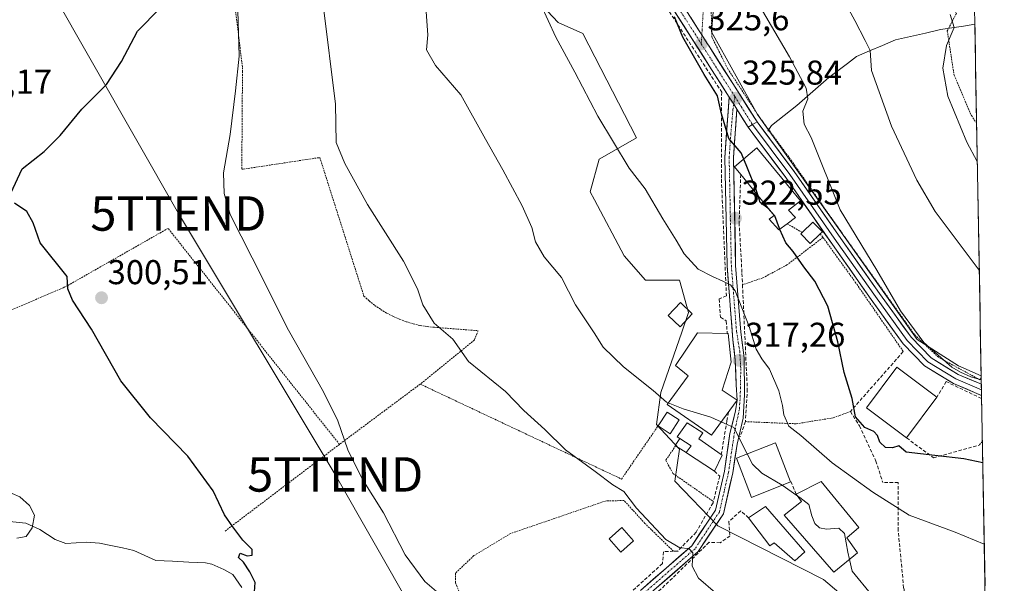
# Model space of a CAD drawing. Units: metres. Extents: x 620238 to 623667, y 4778075 to 4780450.
# Drawn here: x 623359 to 623645, y 4779651 to 4779815 of the extents above; entities that cross this region are included whole.
import ezdxf
from ezdxf.enums import TextEntityAlignment as Align

# ---------------------------------------------------------------- set-up
doc = ezdxf.new("R2010")
doc.units = ezdxf.units.M
doc.header["$MEASUREMENT"] = 0
for name, pattern in [('TRAZO_Y_PUNTO', [1, 0.5, -0.25, 0, -0.25]), ('TRAZOS', [0.75, 0.5, -0.25]), ('TRAZOSX2', [1.5, 1, -0.5])]:
    doc.linetypes.add(name, pattern=pattern)
doc.layers.get('0').update_dxf_attribs({"lineweight": 5})
for name, color, linetype, lineweight in [('Alambrada', 19, 'TRAZOS', 0), ('Carretera de calzada única', 19, 'Continuous', 13), ('Carretera de calzada única Cxs', 19, 'Continuous', 13), ('Carretera de calzada única eje', 19, 'TRAZO_Y_PUNTO', 0), ('Carátula', 7, 'Continuous', 5), ('Corriente natural lineal', 142, 'Continuous', 13), ('Curva de nivel maestra', 36, 'Continuous', 30), ('Curva de nivel normal', 36, 'Continuous', 0), ('Edificación', 1, 'Continuous', 13), ('Edificación Cxs', 1, 'Continuous', 13), ('Edificación ligera', 1, 'Continuous', 0), ('Edificación ligera Cxs', 1, 'Continuous', 0), ('Layer 0', 7, 'Continuous', 0), ('Municipio CxS', 142, 'Continuous', 0), ('Muro lineal', 1, 'TRAZOSX2', 13), ('Núcleo urbano CxS', 19, 'Continuous', 0), ('Obra de contención lineal', 1, 'TRAZOSX2', 13), ('Pista', 135, 'Continuous', 13), ('Pista Cxs', 135, 'Continuous', 0), ('Pista eje', 135, 'TRAZO_Y_PUNTO', 0), ('Prado CxS', 92, 'Continuous', 0), ('Punto de cota en terreno', 7, 'Continuous', 0), ('Rótulo de punto de cota en terreno', 19, 'Continuous', 0), ('Tendido', 6, 'Continuous', 0), ('Torre de tendido puntual', 7, 'Continuous', 0), ('Vía urbana eje', 5, 'TRAZO_Y_PUNTO', 0)]:
    doc.layers.add(name, color=color, linetype=linetype, lineweight=lineweight)
doc.styles.add('Arial', font='txt', dxfattribs={"height": 0.2})

# ---------------------------------------------------------------- blocks, each defined once
blk = doc.blocks.new('*U151')
at = {"layer": 'Prado CxS', "color": 92, "linetype": 'Continuous', "lineweight": 0}
for points in [[(623631.54, 4780097.24, 352.71), (623638.56, 4779711.08, 329.9), (623633.49, 4779713.4, 329.88), (623632, 4779714.08, 330.03), (623619.95, 4779721.67, 329.81), (623612.67, 4779731.93, 330.23), (623597.3, 4779753.56, 329.63), (623573.52, 4779787.05, 327.33), (623560.14, 4779811.13, 327.02), (623561.47, 4779827.19, 329.05)], [(623509.3, 4779820.5, 319.97), (623515.54, 4779813.81, 320.5), (623522.68, 4779810.69, 321.27), (623538.29, 4779780.36, 321.31), (623528.33, 4779774.64, 319.44), (623527.4, 4779774.1, 319.28), (623524.83, 4779764.57, 318.2), (623526.06, 4779762.25, 318.2), (623534.72, 4779746.02, 317.97), (623540.96, 4779738.89, 318), (623550.77, 4779738.89, 319.36), (623553.45, 4779729.52, 317.99), (623551.49, 4779723.87, 316.59), (623545.42, 4779706.33, 314.92), (623544.08, 4779696.97, 313.18), (623548.02, 4779692.77, 312.89), (623550.77, 4779689.83, 312.8), (623549.44, 4779680.47, 311.49), (623561.92, 4779667.54, 311.4), (623592.69, 4779651.93, 314.01), (623618.8, 4779629.83, 313.14)]]:
    blk.add_polyline3d(points, dxfattribs=at)
blk = doc.blocks.new('*U181')
at = {"layer": 'Curva de nivel normal', "color": 36, "linetype": 'Continuous', "lineweight": 0}
blk.add_polyline3d([(623573.31, 4779820.03, 330), (623582.77, 4779803.9, 330), (623587.62, 4779794.76, 330), (623588.15, 4779791.66, 330), (623586.7, 4779788.08, 330), (623587.05, 4779784.33, 330), (623589.07, 4779780.38, 330), (623597.52, 4779759.34, 330), (623608.16, 4779741.8, 330), (623615.04, 4779730.01, 330), (623621.86, 4779720.83, 330), (623626.84, 4779716.48, 330), (623630.01, 4779713.65, 330), (623632.58, 4779712.22, 330), (623635.56, 4779710.87, 330), (623638.58, 4779709.97, 330)], dxfattribs=at)
blk = doc.blocks.new('*U182')
at = {"layer": 'Curva de nivel normal', "color": 36, "linetype": 'Continuous', "lineweight": 0}
blk.add_polyline3d([(623594.83, 4779827.35, 335), (623601.77, 4779814.46, 335), (623604.84, 4779808.58, 335), (623606.22, 4779805.74, 335), (623606.68, 4779799.88, 335), (623612.44, 4779783.66, 335), (623619.8, 4779767.99, 335), (623625.21, 4779758.9, 335), (623638, 4779741.86, 335)], dxfattribs=at)
blk = doc.blocks.new('*U188')
at = {"layer": 'Curva de nivel normal', "color": 36, "linetype": 'Continuous', "lineweight": 0}
blk.add_polyline3d([(623637.42, 4779773.48, 340), (623634.42, 4779779.04, 340), (623628.89, 4779792.42, 340), (623627.42, 4779800.55, 340), (623628.5, 4779807.14, 340), (623630.73, 4779812.37, 340), (623629.5, 4779816.14, 340)], dxfattribs=at)
blk = doc.blocks.new('*U193')
at = {"layer": 'Curva de nivel normal', "color": 36, "linetype": 'Continuous', "lineweight": 0}
blk.add_polyline3d([(623505.91, 4779829.07, 320), (623514.88, 4779809.56, 320), (623520.36, 4779799.37, 320), (623527.08, 4779786.58, 320), (623536.13, 4779771.46, 320), (623540.85, 4779765.53, 320), (623545.91, 4779756.77, 320), (623549.84, 4779750.55, 320), (623552.18, 4779746.56, 320), (623556.19, 4779742.16, 320), (623560.4, 4779740.04, 320), (623563.37, 4779738.68, 320), (623565.64, 4779737.54, 320), (623566.98, 4779735.8, 320), (623571.09, 4779725.45, 320), (623573.09, 4779718.91, 320), (623574.73, 4779716.04, 320), (623577, 4779713.09, 320), (623579.66, 4779706.78, 320), (623580.78, 4779702.54, 320), (623581.13, 4779699.77, 320), (623582.65, 4779696.51, 320), (623586.06, 4779693.82, 320), (623595.25, 4779685.79, 320), (623607.05, 4779677.3, 320), (623617.58, 4779670.61, 320), (623631.03, 4779665.68, 320), (623639.44, 4779662.17, 320)], dxfattribs=at)
blk = doc.blocks.new('*U199')
at = {"layer": 'Curva de nivel normal', "color": 36, "linetype": 'Continuous', "lineweight": 0}
blk.add_polyline3d([(623640.6, 4779598.4, 315), (623639.45, 4779601.3, 315), (623639.27, 4779605.76, 315), (623639.16, 4779610.02, 315), (623639.07, 4779620.07, 315), (623637.53, 4779627.24, 315), (623637.49, 4779630.48, 315), (623633.59, 4779633.66, 315), (623630.46, 4779635.02, 315), (623626.09, 4779637.4, 315), (623619.43, 4779640.83, 315), (623615.09, 4779643.72, 315), (623612.12, 4779644.64, 315), (623606.72, 4779647.4, 315), (623600.99, 4779654.3, 315), (623600.25, 4779657.75, 315)], dxfattribs=at)
blk = doc.blocks.new('5PATER')
at = {"layer": 'Carátula', "linetype": 'Continuous', "lineweight": 5}
h = blk.add_hatch(color=250, dxfattribs=at)
edge = h.paths.add_edge_path()
edge.add_ellipse((0, 0.01), major_axis=(-1.33, -1.34), ratio=0.999422, start_angle=0, end_angle=360)
blk = doc.blocks.new('5TTEND')
blk.add_text('5TTEND', height=10).set_placement((0, 0), align=Align.MIDDLE_CENTER)

msp = doc.modelspace()

# ---------------------------------------------------------------- linework, layer by layer
at = {"layer": 'Alambrada', "color": 19, "linetype": 'TRAZOS', "lineweight": 0}
for points in [[(623419.43, 4779835.69, 303.64), (623423.7, 4779800.77, 305.27), (623423.7, 4779799.57, 305.33), (623423.5, 4779771.21, 305.75), (623423.9, 4779771.21, 305.81), (623446.19, 4779774.59, 308.56), (623459.02, 4779734.29, 308), (623460.56, 4779732.9, 308.13), (623462.19, 4779731.61, 308.23), (623463.9, 4779730.42, 308.32), (623465.68, 4779729.35, 308.42), (623467.52, 4779728.39, 308.56), (623469.42, 4779727.55, 308.77), (623471.38, 4779726.83, 308.98), (623473.37, 4779726.24, 309.15), (623475.4, 4779725.77, 309.32), (623477.45, 4779725.44, 309.48), (623479.52, 4779725.23, 309.64), (623492.25, 4779724.24, 310.86), (623491.16, 4779721.55, 310.54), (623475.39, 4779708.72, 308.44)], [(623618.85, 4779837.71, 341.38), (623627.64, 4779824.04, 340.76), (623631.33, 4779816.49, 340.13), (623628.69, 4779811.43, 339.57), (623630.65, 4779798.58, 340.89), (623635.7, 4779786.79, 341.25), (623637.22, 4779784.56, 341.33), (623637.22, 4779784.56, 341.33)], [(623638.57, 4779710.53, 330.3), (623638.55, 4779710.51, 330.29), (623638.19, 4779709.97, 330.07), (623626.14, 4779716.52, 330.07), (623619.11, 4779723.14, 329.57), (623594.73, 4779757.34, 328.42), (623583.46, 4779773.55, 328.08), (623574.16, 4779786.19, 326.72), (623564.85, 4779800.36, 326.5), (623560.23, 4779809.59, 326.5), (623559.96, 4779819.76, 327.56)], [(623582.1, 4779755.34, 325.39), (623586.46, 4779752.83, 325.74)], [(623451.9, 4779691.21, 304.68), (623402.06, 4779754, 303.01), (623372.7, 4779737.29, 299.81), (623371.51, 4779736.69, 299.67), (623350.91, 4779727.94, 298.01)], [(623591.76, 4779752.43, 326.75), (623592.54, 4779751.35, 326.72)], [(623592.54, 4779751.35, 326.72), (623582.07, 4779743.37, 324.03), (623575, 4779739.59, 322.33), (623569.13, 4779737.6, 320.63)], [(623592.54, 4779751.35, 326.72), (623601.92, 4779738.39, 326.98), (623615.89, 4779718.18, 328.35)], [(623475.39, 4779708.72, 308.44), (623451.9, 4779691.21, 304.68)], [(623475.39, 4779708.72, 308.44), (623533.95, 4779681.11, 310.26), (623544.57, 4779696.57, 313.09)], [(623569.96, 4779697.81, 316.44), (623584.76, 4779697.19, 320.27), (623595.54, 4779698.92, 323.28), (623597.4, 4779699.62, 323.85), (623600.5, 4779700.76, 324.52)], [(623451.9, 4779691.21, 304.68), (623418.56, 4779665.94, 299.41)], [(623549.65, 4779690.8, 312.81), (623546.81, 4779686.54, 311.8), (623548.9, 4779682.76, 311.62), (623560.64, 4779674.59, 311.93)], [(623638.9, 4779692.01, 326.19), (623638.89, 4779692, 326.19), (623638.01, 4779691, 325.92)], [(623549.07, 4779660.13, 309.63), (623540.73, 4779668.24, 309.67), (623534.71, 4779674.86, 309.59), (623529.44, 4779674.8, 309.18), (623501.73, 4779665.32, 306.84), (623491.01, 4779658.87, 305.98), (623485.66, 4779653.79, 305.53), (623485.69, 4779650.94, 305.42), (623487.69, 4779645.83, 305.26), (623492.28, 4779638.67, 304.98), (623499.85, 4779630.77, 304.93), (623509.22, 4779623.04, 304.81)]]:
    msp.add_polyline3d(points, dxfattribs=at)
at = {"layer": 'Carretera de calzada única', "color": 19, "linetype": 'Continuous', "lineweight": 13}
for points in [[(623565.26, 4779792.14), (623549.28, 4779817.24), (623531.43, 4779845.85), (623514.93, 4779870.32), (623493.74, 4779899.38), (623474.73, 4779924.26), (623465.55, 4779932.47), (623446.15, 4779944.8), (623430.68, 4779955.79), (623417.97, 4779968.96), (623405.91, 4779986.33), (623389.34, 4780004), (623372.25, 4780018.15), (623354.13, 4780032.82), (623338.22, 4780042.02), (623313.43, 4780053.38), (623306.13, 4780057.18)], [(623390.07, 4780007.24), (623391.24, 4780005.92), (623395.13, 4780002.26), (623408.24, 4779988.22), (623420.3, 4779970.87), (623432.64, 4779958.08), (623447.83, 4779947.29), (623467.36, 4779934.87), (623476.94, 4779926.31), (623496.14, 4779901.18), (623517.39, 4779872.05), (623533.95, 4779847.48), (623551.82, 4779818.84), (623556.36, 4779811.71), (623556.93, 4779810.81), (623557.3, 4779810.23)], [(623557.3, 4779810.23), (623558.9, 4779807.71), (623559.2, 4779807.23), (623573.35, 4779784.98)], [(623570.78, 4779783.43), (623567.95, 4779787.88), (623567.51, 4779788.6)]]:
    msp.add_lwpolyline(points, dxfattribs=at)
at = {"layer": 'Carretera de calzada única Cxs', "color": 19, "linetype": 'Continuous', "lineweight": 13}
for points in [[(623565.26, 4779792.14), (623566.39, 4779790.37), (623566.57, 4779790.07), (623567.51, 4779788.6)], [(623573.35, 4779784.98), (623572.05, 4779784.19), (623570.78, 4779783.43)]]:
    msp.add_lwpolyline(points, dxfattribs=at)
msp.add_polyline3d([(623554.09, 4779815.28, 325.31), (623556.36, 4779811.71, 325.43), (623556.93, 4779810.81, 325.61), (623557.3, 4779810.23, 325.72), (623558.9, 4779807.71, 325.95), (623559.2, 4779807.23, 325.95), (623561.56, 4779803.52, 325.87), (623563.91, 4779799.81, 326.19), (623566.27, 4779796.1, 326.04), (623568.63, 4779792.4, 326.5), (623570.99, 4779788.69, 326.29), (623573.35, 4779784.98, 326.35), (623572.05, 4779784.19, 326.04), (623570.78, 4779783.43, 325.83), (623569.37, 4779785.66, 325.86), (623567.95, 4779787.88, 325.87), (623567.51, 4779788.6, 325.87), (623566.57, 4779790.07, 325.78), (623566.39, 4779790.37, 325.76), (623565.26, 4779792.14, 325.51), (623562.59, 4779796.32, 325.38), (623559.93, 4779800.51, 325.46), (623557.27, 4779804.69, 325.29), (623554.61, 4779808.87, 325.33), (623551.94, 4779813.06, 325.19), (623549.28, 4779817.24, 324.89)], dxfattribs=at)
at = {"layer": 'Carretera de calzada única eje', "color": 19, "linetype": 'TRAZO_Y_PUNTO', "lineweight": 0}
for points in [[(623382.61, 4780011.49), (623390.35, 4780005.08), (623407.06, 4779987.26), (623411.72, 4779980.55), (623419.11, 4779969.9), (623431.65, 4779956.91), (623446.97, 4779946.02), (623466.45, 4779933.65), (623475.82, 4779925.26), (623494.92, 4779900.26), (623516.14, 4779871.17), (623532.67, 4779846.65), (623550.53, 4779818.03), (623557.15, 4779807.62)], [(623557.15, 4779807.62), (623566.9, 4779792.29)], [(623566.9, 4779792.29), (623568.75, 4779789.39), (623572.05, 4779784.19)]]:
    msp.add_lwpolyline(points, dxfattribs=at)
at = {"layer": 'Corriente natural lineal', "color": 142, "linetype": 'Continuous', "lineweight": 13}
for points in [[(623636.7, 4779813.32, 340.69), (623633.36, 4779812.8, 340.22), (623630.02, 4779812.29, 339.74), (623626.68, 4779811.77, 339.21), (623622.32, 4779810.77, 338.64), (623617.95, 4779809.77, 337.7), (623613.59, 4779808.77, 336.6), (623609.83, 4779807.18, 335.83), (623606.07, 4779805.59, 334.98), (623602.31, 4779804, 333.79), (623599.63, 4779801.95, 333.1), (623596.96, 4779799.9, 332.32), (623594.28, 4779797.85, 331.54), (623591.18, 4779795.15, 330.65), (623588.08, 4779792.45, 329.93), (623584.98, 4779789.75, 329.17), (623581.28, 4779786.81, 328.41), (623577.58, 4779783.86, 327.02), (623576.53, 4779782.25, 326.45)], [(623423.52, 4779649.62, 299.55), (623420.89, 4779653.35, 298.59), (623418.28, 4779654.83, 298.1), (623414.75, 4779656.38, 297.3), (623412.91, 4779656.78, 296.99), (623408.11, 4779657, 296.57), (623403.31, 4779657.22, 296.4), (623398.51, 4779657.44, 296.13), (623395.3, 4779658.92, 296.15), (623392.08, 4779660.4, 296.82), (623388.76, 4779661.11, 296.91), (623385.44, 4779661.82, 296.91), (623382.13, 4779662.53, 297.04), (623378.36, 4779662.79, 297.13), (623375.32, 4779662.58, 297.3), (623372.28, 4779662.37, 297.59), (623369.19, 4779663.57, 297.05), (623366.99, 4779665, 296.39), (623364.79, 4779666.44, 295.62), (623360.73, 4779668.31, 294.33), (623355.92, 4779668.8, 293.97)]]:
    msp.add_polyline3d(points, dxfattribs=at)
at = {"layer": 'Curva de nivel maestra', "color": 36, "linetype": 'Continuous', "lineweight": 30}
for points in [[(623356.35, 4779764.24, 300), (623359.58, 4779771.28, 300), (623366, 4779776.34, 300), (623370.7, 4779780.95, 300), (623377.02, 4779788.65, 300), (623384.16, 4779795.83, 300), (623388.53, 4779802.53, 300), (623393.16, 4779811.34, 300), (623399.73, 4779818.02, 300), (623402.42, 4779823.39, 300), (623401.71, 4779826.5, 300), (623398.16, 4779830.65, 300), (623392.64, 4779834.72, 300), (623389.8, 4779837.68, 300), (623387.74, 4779841.96, 300), (623385.65, 4779847.18, 300), (623379.82, 4779855.13, 300), (623376.72, 4779861.04, 300), (623373.3, 4779867.28, 300), (623370.58, 4779870.22, 300), (623366.55, 4779872.19, 300), (623362.26, 4779875.74, 300), (623350.23, 4779883.54, 300)], [(623569.48, 4779774.15, 325), (623568.71, 4779775.91, 325), (623565.16, 4779780.1, 325), (623562.99, 4779787.25, 325), (623561.88, 4779792.55, 325), (623557.96, 4779798.7, 325), (623551.76, 4779809.56, 325), (623549.32, 4779815.49, 325)], [(623573.65, 4779763.49, 325), (623573.05, 4779765.45, 325), (623570.62, 4779771.54, 325), (623569.48, 4779774.15, 325)], [(623427.23, 4779648.3, 300), (623427.36, 4779651.02, 300), (623425.88, 4779654.15, 300), (623424.03, 4779656.95, 300), (623422.55, 4779658.3, 300), (623423.06, 4779659.53, 300), (623425.03, 4779658.81, 300), (623426.56, 4779659.02, 300), (623426.5, 4779660.6, 300), (623423.78, 4779663.36, 300), (623420.89, 4779667.26, 300), (623418.5, 4779670.74, 300), (623415.13, 4779677.69, 300), (623407.84, 4779687.82, 300), (623396.99, 4779698.88, 300), (623388.33, 4779709.64, 300), (623379.77, 4779724.65, 300), (623374.22, 4779733.14, 300), (623372.92, 4779736.46, 300), (623372.68, 4779739.96, 300), (623364.88, 4779749.76, 300), (623362.85, 4779755.64, 300), (623361.02, 4779758.9, 300), (623357.38, 4779761.32, 300)], [(623577.41, 4779758.88, 325), (623576.53, 4779759.84, 325), (623574.25, 4779761.56, 325), (623573.65, 4779763.49, 325)], [(623579.95, 4779753.7, 325), (623579.85, 4779753.91, 325), (623578.5, 4779757.67, 325), (623577.41, 4779758.88, 325)], [(623639.01, 4779685.87, 325), (623633.55, 4779687.04, 325), (623625.09, 4779687.94, 325), (623616.76, 4779688.97, 325), (623614.62, 4779690.8, 325), (623612.75, 4779690.21, 325), (623610.72, 4779690.31, 325), (623609.04, 4779691.84, 325), (623608.4, 4779693.83, 325), (623607.31, 4779694.94, 325), (623604.7, 4779696.13, 325), (623602.04, 4779699.17, 325), (623600.99, 4779704.52, 325), (623598.69, 4779712.14, 325), (623596.86, 4779721.01, 325), (623593.93, 4779731.34, 325), (623590.19, 4779738.6, 325), (623586.95, 4779742.8, 325), (623583.82, 4779747.3, 325), (623581.78, 4779749.82, 325), (623579.95, 4779753.7, 325)]]:
    msp.add_polyline3d(points, dxfattribs=at)
at = {"layer": 'Curva de nivel normal', "color": 36, "linetype": 'Continuous', "lineweight": 0}
for points in [[(623561.28, 4779648.09, 310), (623556.33, 4779652.35, 310), (623554.49, 4779655.8, 310), (623554.72, 4779659.7, 310), (623553.5, 4779660.96, 310), (623550.86, 4779661.09, 310), (623546.79, 4779663.58, 310), (623538.32, 4779672.62, 310), (623534.57, 4779677.48, 310), (623531.45, 4779679.41, 310), (623526.31, 4779683.29, 310), (623517.69, 4779689.66, 310), (623511.63, 4779695.48, 310), (623505.57, 4779701.04, 310), (623500.15, 4779706.62, 310), (623489.41, 4779715.32, 310), (623484.88, 4779721.75, 310), (623479.49, 4779726.45, 310), (623476.15, 4779731.75, 310), (623474.63, 4779736.4, 310), (623470.49, 4779744.46, 310), (623460.04, 4779760.97, 310), (623453.44, 4779772.88, 310), (623450.93, 4779779, 310), (623450.76, 4779790.07, 310), (623447.16, 4779819.02, 310)], [(623422.34, 4779817.34, 305), (623422.78, 4779804.09, 305), (623421.67, 4779793.98, 305), (623420.15, 4779781.33, 305), (623418.16, 4779770.12, 305), (623418.34, 4779764.11, 305), (623420.11, 4779758.06, 305), (623426.55, 4779745.39, 305), (623437.07, 4779724.36, 305), (623447.24, 4779706.49, 305), (623451.4, 4779698.03, 305), (623454.33, 4779689.64, 305), (623458.49, 4779681.14, 305), (623464.68, 4779671.28, 305), (623471, 4779659.12, 305), (623476.69, 4779651.3, 305), (623480.8, 4779647.85, 305)], [(623547.54, 4779703.25, 315), (623547.01, 4779703.46, 315), (623543.17, 4779706.86, 315), (623534.5, 4779713.72, 315), (623528.64, 4779719.46, 315), (623525.99, 4779723.64, 315), (623520.52, 4779731.8, 315), (623516.44, 4779739.73, 315), (623511.44, 4779745.7, 315), (623508.97, 4779750.06, 315), (623507.81, 4779754.26, 315), (623505.08, 4779760.51, 315), (623499.41, 4779771.05, 315), (623494.37, 4779779.9, 315), (623487.25, 4779792.77, 315), (623479.86, 4779801.39, 315), (623477.26, 4779805.91, 315), (623477.59, 4779810.23, 315), (623477.1, 4779816.95, 315)], [(623564.03, 4779697.25, 315), (623559.9, 4779699.12, 315), (623551.88, 4779701.55, 315), (623547.54, 4779703.25, 315)], [(623570.51, 4779688.44, 315), (623566.62, 4779696.07, 315), (623564.03, 4779697.25, 315)], [(623580.71, 4779679.32, 315), (623580.69, 4779679.34, 315), (623574.76, 4779682.81, 315), (623572.05, 4779685.43, 315), (623570.51, 4779688.44, 315)], [(623584.97, 4779676.38, 315), (623580.71, 4779679.32, 315)], [(623356.76, 4779676.88, 295), (623358.98, 4779675.97, 295), (623361.78, 4779673.47, 295), (623363.23, 4779670.65, 295), (623362.57, 4779666.95, 295), (623360.76, 4779664.4, 295), (623358.09, 4779663.94, 295)], [(623600.25, 4779657.75, 315), (623599.8, 4779659.82, 315), (623598.81, 4779665.28, 315), (623597.12, 4779666.8, 315), (623593.56, 4779666.54, 315), (623591.5, 4779666.92, 315), (623590.14, 4779668.19, 315), (623589.25, 4779670.42, 315), (623588.44, 4779673.68, 315), (623585.82, 4779675.8, 315), (623584.97, 4779676.38, 315)]]:
    msp.add_polyline3d(points, dxfattribs=at)
at = {"layer": 'Edificación', "color": 1, "linetype": 'Continuous', "lineweight": 13}
for points in [[(623582.1, 4779755.34, 325.39), (623579.73, 4779753.53, 324.95), (623576.85, 4779756.71, 324.71), (623578.32, 4779757.75, 324.98), (623568.62, 4779769.69, 324.32), (623566.82, 4779771.91, 324.16), (623573.32, 4779777.39, 325.74), (623586, 4779761.98, 326.55), (623582.55, 4779759.3, 325.71), (623584.51, 4779757.2, 325.85), (623582.1, 4779755.34, 325.39)], [(623591.76, 4779752.43, 326.75), (623588.78, 4779749.58, 325.81), (623586.05, 4779752.44, 325.65), (623586.46, 4779752.83, 325.74), (623589.62, 4779755.83, 326.58), (623592.35, 4779752.98, 326.93), (623591.76, 4779752.43, 326.75)], [(623554.53, 4779729.18, 318.96), (623550.98, 4779725.4, 317.16), (623547.53, 4779728.67, 316.96), (623551.08, 4779732.45, 318.82), (623554.53, 4779729.18, 318.96)], [(623567.58, 4779704.02, 316.24), (623560.1, 4779693.86, 314.38), (623547.2, 4779702.78, 314.62), (623553.28, 4779711.09, 315.88), (623549.64, 4779714.14, 315.84), (623556.08, 4779723.61, 316.94), (623564.71, 4779723.48, 318.07), (623564.97, 4779723.47, 318.09), (623565.85, 4779715.11, 316.98), (623563.25, 4779706.97, 315.92), (623567.58, 4779704.02, 316.24)], [(623625.69, 4779704.91, 327.59), (623616.85, 4779693.07, 325.33), (623605.16, 4779701.82, 325.52), (623614, 4779713.66, 327.83), (623625.69, 4779704.91, 327.59)], [(623550.71, 4779698.29, 314.31), (623548.05, 4779694.26, 313.13), (623544.57, 4779696.57, 313.09), (623547.23, 4779700.59, 314.24), (623550.71, 4779698.29, 314.31)], [(623552.78, 4779688.81, 312.85), (623554.18, 4779690.76, 313.38), (623550.86, 4779692.94, 313.38), (623550.14, 4779693.41, 313.34), (623553.05, 4779697.44, 314.35), (623557.6, 4779694.54, 314.3), (623556.46, 4779692.84, 314.02), (623562.96, 4779688.22, 313.9), (623563.21, 4779688.04, 313.9), (623560.96, 4779683.38, 313.21), (623552.88, 4779688.74, 312.85), (623552.78, 4779688.81, 312.85)], [(623583.12, 4779680.27, 315.84), (623571.76, 4779675.8, 313.81), (623567.35, 4779687.22, 314.32), (623578.74, 4779691.62, 318.06), (623583.12, 4779680.27, 315.84)], [(623602.59, 4779659.67, 315.47), (623595.71, 4779654.05, 314.6), (623581.21, 4779670.61, 314.32), (623586.3, 4779674.55, 315.17), (623584.73, 4779676.72, 315.5), (623592.03, 4779680.41, 317.7), (623603.01, 4779667.02, 316.53), (623599.44, 4779664.01, 315.77), (623602.59, 4779659.67, 315.47)], [(623575.77, 4779673.13, 313.99), (623587.26, 4779660.01, 314.15), (623584.32, 4779657.39, 313.12), (623578.35, 4779662.6, 312.8), (623577.07, 4779661.68, 312.4), (623570.92, 4779669.84, 312.86), (623575.77, 4779673.13, 313.99)]]:
    msp.add_polyline3d(points, dxfattribs=at)
at = {"layer": 'Edificación Cxs', "color": 1, "linetype": 'Continuous', "lineweight": 13}
for points in [[(623582.1, 4779755.34, 325.39), (623579.73, 4779753.53, 324.95), (623576.85, 4779756.71, 324.71), (623578.32, 4779757.75, 324.98), (623568.62, 4779769.69, 324.32), (623566.82, 4779771.91, 324.16), (623573.32, 4779777.39, 325.74), (623586, 4779761.98, 326.55), (623582.55, 4779759.3, 325.71), (623584.51, 4779757.2, 325.85), (623582.1, 4779755.34, 325.39)], [(623591.76, 4779752.43, 326.75), (623588.78, 4779749.58, 325.81), (623586.05, 4779752.44, 325.65), (623586.46, 4779752.83, 325.74), (623589.62, 4779755.83, 326.58), (623592.35, 4779752.98, 326.93), (623591.76, 4779752.43, 326.75)], [(623554.53, 4779729.18, 318.96), (623550.98, 4779725.4, 317.16), (623547.53, 4779728.67, 316.96), (623551.08, 4779732.45, 318.82), (623554.53, 4779729.18, 318.96)], [(623567.58, 4779704.02, 316.24), (623560.1, 4779693.86, 314.38), (623547.2, 4779702.78, 314.62), (623553.28, 4779711.09, 315.88), (623549.64, 4779714.14, 315.84), (623556.08, 4779723.61, 316.94), (623564.71, 4779723.48, 318.07), (623564.97, 4779723.47, 318.09), (623565.85, 4779715.11, 316.98), (623563.25, 4779706.97, 315.92), (623567.58, 4779704.02, 316.24)], [(623625.69, 4779704.91, 327.59), (623616.85, 4779693.07, 325.33), (623605.16, 4779701.82, 325.52), (623614, 4779713.66, 327.83), (623625.69, 4779704.91, 327.59)], [(623550.71, 4779698.29, 314.31), (623548.05, 4779694.26, 313.13), (623544.57, 4779696.57, 313.09), (623547.23, 4779700.59, 314.24), (623550.71, 4779698.29, 314.31)], [(623552.78, 4779688.81, 312.85), (623554.18, 4779690.76, 313.38), (623550.86, 4779692.94, 313.38), (623550.14, 4779693.41, 313.34), (623553.05, 4779697.44, 314.35), (623557.6, 4779694.54, 314.3), (623556.46, 4779692.84, 314.02), (623562.96, 4779688.22, 313.9), (623563.21, 4779688.04, 313.9), (623560.96, 4779683.38, 313.21), (623552.88, 4779688.74, 312.85), (623552.78, 4779688.81, 312.85)], [(623583.12, 4779680.27, 315.84), (623571.76, 4779675.8, 313.81), (623567.35, 4779687.22, 314.32), (623578.74, 4779691.62, 318.06), (623583.12, 4779680.27, 315.84)], [(623602.59, 4779659.67, 315.47), (623595.71, 4779654.05, 314.6), (623581.21, 4779670.61, 314.32), (623586.3, 4779674.55, 315.17), (623584.73, 4779676.72, 315.5), (623592.03, 4779680.41, 317.7), (623603.01, 4779667.02, 316.53), (623599.44, 4779664.01, 315.77), (623602.59, 4779659.67, 315.47)], [(623575.77, 4779673.13, 313.99), (623587.26, 4779660.01, 314.15), (623584.32, 4779657.39, 313.12), (623578.35, 4779662.6, 312.8), (623577.07, 4779661.68, 312.4), (623570.92, 4779669.84, 312.86), (623575.77, 4779673.13, 313.99)]]:
    msp.add_polyline3d(points, close=True, dxfattribs=at)
at = {"layer": 'Edificación ligera', "color": 1, "linetype": 'Continuous', "lineweight": 0}
for points in [[(623552.78, 4779688.81, 312.85), (623549.65, 4779690.8, 312.81), (623549.5, 4779690.9, 312.8), (623550.86, 4779692.94, 313.38)], [(623550.86, 4779692.94, 313.38), (623554.18, 4779690.76, 313.38), (623552.78, 4779688.81, 312.85)], [(623537.47, 4779663.21, 308.96), (623533.78, 4779659.91, 308.47), (623530.31, 4779663.78, 308.46), (623534, 4779667.08, 308.92), (623537.47, 4779663.21, 308.96)]]:
    msp.add_polyline3d(points, dxfattribs=at)
at = {"layer": 'Edificación ligera Cxs', "color": 1, "linetype": 'Continuous', "lineweight": 0}
for points in [[(623552.78, 4779688.81, 312.85), (623549.65, 4779690.8, 312.81), (623549.5, 4779690.9, 312.8), (623550.86, 4779692.94, 313.38), (623554.18, 4779690.76, 313.38), (623552.78, 4779688.81, 312.85)], [(623537.47, 4779663.21, 308.96), (623533.78, 4779659.91, 308.47), (623530.31, 4779663.78, 308.46), (623534, 4779667.08, 308.92), (623537.47, 4779663.21, 308.96)]]:
    msp.add_polyline3d(points, close=True, dxfattribs=at)
at = {"layer": 'Layer 0', "linetype": 'Continuous', "lineweight": 0}
for points in [[(623573.35, 4779784.98), (623572.05, 4779784.19), (623570.78, 4779783.43)], [(623572.05, 4779784.19), (623582.9, 4779769.65), (623596.48, 4779750.18), (623607.8, 4779734.19), (623617.01, 4779721.36), (623623.04, 4779715.17), (623631.17, 4779710.22), (623638.63, 4779707.06)], [(623573.35, 4779784.98), (623584.12, 4779770.53), (623597.71, 4779751.04), (623609.02, 4779735.06), (623618.16, 4779722.33), (623623.98, 4779716.35), (623631.86, 4779711.56), (623638.6, 4779708.7)], [(623638.66, 4779705.41), (623630.49, 4779708.88), (623622.1, 4779713.99), (623615.85, 4779720.39), (623606.58, 4779733.31), (623595.26, 4779749.32), (623581.69, 4779768.77), (623570.78, 4779783.43)], [(623638.6, 4779708.7), (623638.63, 4779707.06)], [(623638.63, 4779707.06), (623638.66, 4779705.41)]]:
    msp.add_lwpolyline(points, dxfattribs=at)
msp.add_polyline3d([(623638.6, 4779708.7, 329.65), (623638.66, 4779705.41, 329.32), (623638.39, 4779705.53, 329.31), (623634.44, 4779707.21, 329.04), (623630.49, 4779708.88, 329), (623626.29, 4779711.44, 329.08), (623622.1, 4779713.99, 329.04), (623618.98, 4779717.19, 328.67), (623615.85, 4779720.39, 328.44), (623613.54, 4779723.62, 328.12), (623611.22, 4779726.85, 327.83), (623608.9, 4779730.08, 327.84), (623606.58, 4779733.31, 327.7), (623603.75, 4779737.32, 327.33), (623600.92, 4779741.32, 327.12), (623598.09, 4779745.32, 327.19), (623595.26, 4779749.32, 326.99), (623592.54, 4779753.21, 327), (623589.83, 4779757.1, 326.67), (623587.11, 4779760.99, 326.7), (623584.4, 4779764.88, 326.69), (623581.69, 4779768.77, 326.69), (623578.96, 4779772.43, 326.67), (623576.23, 4779776.1, 326.17), (623573.51, 4779779.76, 325.83), (623570.78, 4779783.43, 325.83), (623572.05, 4779784.19, 326.04), (623573.35, 4779784.98, 326.35), (623576.04, 4779781.37, 326.31), (623578.73, 4779777.75, 327.07), (623581.43, 4779774.14, 327.44), (623584.12, 4779770.53, 327.63), (623586.84, 4779766.63, 327.46), (623589.56, 4779762.73, 327.9), (623592.27, 4779758.84, 327.5), (623594.99, 4779754.94, 327.85), (623597.71, 4779751.04, 327.96), (623600.54, 4779747.05, 328.35), (623603.37, 4779743.05, 328.26), (623606.19, 4779739.05, 328.13), (623609.02, 4779735.06, 328.64), (623611.31, 4779731.87, 328.74), (623613.59, 4779728.69, 328.94), (623615.88, 4779725.51, 329.12), (623618.16, 4779722.33, 329.14), (623621.07, 4779719.34, 329.07), (623623.98, 4779716.35, 329.51), (623627.92, 4779713.96, 329.62), (623631.86, 4779711.56, 329.92), (623635.76, 4779709.9, 329.86), (623638.6, 4779708.7, 329.65)], close=True, dxfattribs=at)
msp.add_point((623576.78, 4779782.63, 326.57), dxfattribs=at)
at = {"layer": 'Municipio CxS', "color": 142, "linetype": 'Continuous', "lineweight": 0}
msp.add_polyline3d([(623636.67, 4779814.97, 340.88), (623636.76, 4779809.97, 340.97), (623636.85, 4779804.97, 341.76), (623636.94, 4779799.98, 342.26), (623637.03, 4779794.98, 342.43), (623637.12, 4779789.98, 342.1), (623637.21, 4779784.99, 341.39), (623637.3, 4779779.99, 340.69), (623637.39, 4779774.99, 340.03), (623637.49, 4779770, 339.41), (623637.58, 4779765, 338.74), (623637.67, 4779760, 337.92), (623637.76, 4779755, 337), (623637.85, 4779750.01, 336.15), (623637.94, 4779745.01, 335.37), (623638.03, 4779740.01, 334.65), (623638.12, 4779735.02, 333.99), (623638.21, 4779730.02, 333.41), (623638.3, 4779725.02, 332.92), (623638.39, 4779720.03, 332.34), (623638.48, 4779715.03, 331.67), (623638.58, 4779710.03, 330.11), (623638.67, 4779705.03, 329.3), (623638.76, 4779700.04, 327.86), (623638.85, 4779695.04, 326.76), (623638.94, 4779690.04, 325.73), (623639.03, 4779685.05, 324.68), (623639.12, 4779680.05, 323.65), (623639.21, 4779675.05, 322.48), (623639.3, 4779670.05, 321.39), (623639.39, 4779665.06, 320.37), (623639.48, 4779660.06, 319.38), (623639.57, 4779655.06, 318.56), (623639.66, 4779650.07, 317.77)], dxfattribs=at)
at = {"layer": 'Muro lineal', "color": 1, "linetype": 'TRAZOSX2', "lineweight": 13}
for points in [[(623536.82, 4779823.83, 323.6), (623540.32, 4779821.93, 323.88), (623543.78, 4779823.26, 324.35), (623563.07, 4779793.63, 325), (623563, 4779768.26, 323.21), (623564.44, 4779734.41, 319.51), (623562.39, 4779733.48, 319.46), (623562.73, 4779728.21, 318.91), (623564.41, 4779727.07, 318.66), (623564.71, 4779723.48, 318.07)], [(623568.62, 4779769.69, 324.32), (623568.15, 4779755.68, 322.89), (623568.98, 4779740.88, 321.1), (623569.13, 4779737.6, 320.63), (623570.53, 4779707.26, 317.49), (623569.96, 4779697.81, 316.44)], [(623638.67, 4779704.54, 329.26), (623638.67, 4779704.54, 329.26), (623628.37, 4779709.45, 329.12), (623625.69, 4779704.91, 327.59)], [(623565.01, 4779700.54, 315.34), (623564.6, 4779698.05, 315), (623562.96, 4779688.22, 313.9)], [(623560.96, 4779683.38, 313.21), (623562.52, 4779681.97, 313.16), (623560.64, 4779674.59, 311.93), (623560.55, 4779674.23, 311.88), (623555.64, 4779665.67, 310.6), (623550.3, 4779660.2, 309.7), (623549.07, 4779660.13, 309.63), (623546.18, 4779660.01, 309.44), (623545.84, 4779656.53, 309.08), (623534.62, 4779646.34, 307.88), (623509.22, 4779623.04, 304.81), (623508.01, 4779621.94, 304.65), (623504.15, 4779621.64, 304.52), (623501.12, 4779617.34, 304.26), (623479.65, 4779603.81, 302.24)], [(623620.41, 4779621.65, 312.23), (623616.2, 4779648.38, 315.9), (623616, 4779649.47, 316.06), (623614.41, 4779666.09, 318.45), (623614.41, 4779680.12, 322.59), (623609.93, 4779680.12, 321.58)], [(623570.92, 4779669.84, 312.86), (623568.62, 4779671.85, 312.83), (623565.12, 4779668.75, 311.75), (623565.49, 4779664.56, 311.35), (623562.62, 4779662.6, 310.94), (623559.41, 4779662.73, 310.62), (623548.74, 4779652.29, 309.19), (623536.66, 4779640.88, 307.69), (623524.56, 4779629.94, 306.31), (623511.81, 4779618.68, 304.78), (623511.85, 4779616.59, 304.52), (623514.78, 4779614.21, 304.86), (623527.89, 4779607.29, 305.06), (623550.01, 4779599.71, 306.37)]]:
    msp.add_polyline3d(points, dxfattribs=at)
at = {"layer": 'Núcleo urbano CxS', "color": 19, "linetype": 'Continuous', "lineweight": 0}
for points in [[(623561.47, 4779827.19, 329.05), (623560.14, 4779811.13, 327.02), (623573.52, 4779787.05, 327.33), (623597.3, 4779753.56, 329.63), (623612.67, 4779731.93, 330.23), (623619.95, 4779721.67, 329.81), (623632, 4779714.08, 330.03), (623633.49, 4779713.4, 329.88), (623638.56, 4779711.08, 329.9), (623639.84, 4779640.26, 316.98)], [(623638.56, 4779711.08, 329.9), (623633.49, 4779713.4, 329.88), (623632, 4779714.08, 330.03), (623619.95, 4779721.67, 329.81), (623612.67, 4779731.93, 330.23), (623597.3, 4779753.56, 329.63), (623573.52, 4779787.05, 327.33), (623560.14, 4779811.13, 327.02), (623561.47, 4779827.19, 329.05)], [(623618.8, 4779629.83, 313.14), (623592.69, 4779651.93, 314.01), (623561.92, 4779667.54, 311.4), (623549.44, 4779680.47, 311.49), (623550.77, 4779689.83, 312.8), (623548.02, 4779692.77, 312.89), (623544.08, 4779696.97, 313.18), (623545.42, 4779706.33, 314.92), (623551.49, 4779723.87, 316.59), (623553.45, 4779729.52, 317.99), (623550.77, 4779738.89, 319.36), (623540.96, 4779738.89, 318), (623534.72, 4779746.02, 317.97), (623526.06, 4779762.25, 318.2), (623524.83, 4779764.57, 318.2), (623527.4, 4779774.1, 319.28), (623528.33, 4779774.64, 319.44), (623538.29, 4779780.36, 321.31), (623522.68, 4779810.69, 321.27), (623515.54, 4779813.81, 320.5), (623509.3, 4779820.5, 319.97)], [(623509.3, 4779820.5, 319.97), (623515.54, 4779813.81, 320.5), (623522.68, 4779810.69, 321.27), (623538.29, 4779780.36, 321.31), (623528.33, 4779774.64, 319.44), (623527.4, 4779774.1, 319.28), (623524.83, 4779764.57, 318.2), (623526.06, 4779762.25, 318.2), (623534.72, 4779746.02, 317.97), (623540.96, 4779738.89, 318), (623550.77, 4779738.89, 319.36), (623553.45, 4779729.52, 317.99), (623551.49, 4779723.87, 316.59), (623545.42, 4779706.33, 314.92), (623544.08, 4779696.97, 313.18), (623548.02, 4779692.77, 312.89), (623550.77, 4779689.83, 312.8), (623549.44, 4779680.47, 311.49), (623561.92, 4779667.54, 311.4), (623592.69, 4779651.93, 314.01), (623618.8, 4779629.83, 313.14)], [(623639.84, 4779640.26, 316.98), (623638.56, 4779711.08, 329.9)]]:
    msp.add_polyline3d(points, dxfattribs=at)
at = {"layer": 'Obra de contención lineal', "color": 1, "linetype": 'TRAZOSX2', "lineweight": 13}
for points in [[(623615.89, 4779718.18, 328.35), (623600.5, 4779700.76, 324.52), (623603.12, 4779696.6, 324.45), (623607.93, 4779686.36, 322.59), (623609.93, 4779680.12, 321.58)], [(623569.96, 4779697.81, 316.44), (623568.44, 4779693.39, 315.47)], [(623616.85, 4779693.07, 325.33), (623624.7, 4779687.3, 324.9), (623638.01, 4779691, 325.92)], [(623583.14, 4779680.43, 315.9), (623584.73, 4779676.72, 315.5)]]:
    msp.add_polyline3d(points, dxfattribs=at)
at = {"layer": 'Pista', "color": 135, "linetype": 'Continuous', "lineweight": 13}
for points in [[(623565.26, 4779792.14), (623563.99, 4779774.61), (623564.64, 4779743.1), (623566.32, 4779721.6), (623566.99, 4779715.68), (623567.33, 4779708.48), (623567.58, 4779704.02), (623567.05, 4779700.91), (623565.48, 4779694.34), (623563.86, 4779683.38), (623561.23, 4779672.03), (623554.37, 4779661.71), (623539.45, 4779648.74)], [(623541.11, 4779646.88), (623556.26, 4779660.04), (623563.56, 4779671.02), (623566.31, 4779682.91), (623567.56, 4779691.31), (623569.37, 4779698.8), (623569.75, 4779705.62), (623569.59, 4779716.36), (623568.66, 4779723.82), (623567.14, 4779743.22), (623566.5, 4779774.54), (623567.51, 4779788.6)]]:
    msp.add_lwpolyline(points, dxfattribs=at)
at = {"layer": 'Pista Cxs', "color": 135, "linetype": 'Continuous', "lineweight": 0}
msp.add_lwpolyline([(623565.26, 4779792.14), (623566.39, 4779790.37), (623566.57, 4779790.07), (623567.51, 4779788.6)], dxfattribs=at)
msp.add_polyline3d([(623539.45, 4779648.74, 308.16), (623543.18, 4779651.98, 308.68), (623546.91, 4779655.23, 309.02), (623550.64, 4779658.47, 309.44), (623554.37, 4779661.71, 310.15), (623556.66, 4779665.15, 310.56), (623558.94, 4779668.59, 311.12), (623561.23, 4779672.03, 311.66), (623562.11, 4779675.81, 312.25), (623562.98, 4779679.6, 312.84), (623563.86, 4779683.38, 313.47), (623564.4, 4779687.03, 313.89), (623564.94, 4779690.69, 314.31), (623565.48, 4779694.34, 314.7), (623566.27, 4779697.63, 315.09), (623567.05, 4779700.91, 315.71), (623567.58, 4779704.02, 316.24), (623567.33, 4779708.48, 316.43), (623567.16, 4779712.08, 316.83), (623566.99, 4779715.68, 317.26), (623566.66, 4779718.64, 317.57), (623566.32, 4779721.6, 317.92), (623565.99, 4779725.9, 318.49), (623565.65, 4779730.2, 319.03), (623565.31, 4779734.5, 319.51), (623564.98, 4779738.8, 319.99), (623564.64, 4779743.1, 320.46), (623564.55, 4779747.6, 320.99), (623564.45, 4779752.1, 321.58), (623564.36, 4779756.6, 322.19), (623564.27, 4779761.11, 322.66), (623564.18, 4779765.61, 323.08), (623564.08, 4779770.11, 323.51), (623563.99, 4779774.61, 323.93), (623564.31, 4779778.99, 324.48), (623564.62, 4779783.38, 324.96), (623564.94, 4779787.76, 325.34), (623565.26, 4779792.14, 325.51), (623566.39, 4779790.37, 325.76), (623566.57, 4779790.07, 325.8), (623567.51, 4779788.6, 325.87), (623567.51, 4779788.6, 325.87), (623567.17, 4779783.91, 325.52), (623566.84, 4779779.23, 325.04), (623566.5, 4779774.54, 324.4), (623566.59, 4779770.07, 323.88), (623566.68, 4779765.59, 323.36), (623566.77, 4779761.12, 322.97), (623566.87, 4779756.64, 322.55), (623566.96, 4779752.17, 321.96), (623567.05, 4779747.69, 321.41), (623567.14, 4779743.22, 320.81), (623567.52, 4779738.37, 320.25), (623567.9, 4779733.52, 319.82), (623568.28, 4779728.67, 319.42), (623568.66, 4779723.82, 318.89), (623569.12, 4779720.09, 318.53), (623569.59, 4779716.36, 318.18), (623569.64, 4779712.78, 317.75), (623569.69, 4779709.2, 317.37), (623569.75, 4779705.62, 317.08), (623569.56, 4779702.21, 316.73), (623569.37, 4779698.8, 316.3), (623568.47, 4779695.05, 315.63), (623567.56, 4779691.31, 314.87), (623566.93, 4779687.11, 314.18), (623566.31, 4779682.91, 313.58), (623565.39, 4779678.95, 313), (623564.48, 4779674.98, 312.47), (623563.56, 4779671.02, 311.84), (623561.13, 4779667.36, 311.12), (623558.69, 4779663.7, 310.59), (623556.26, 4779660.04, 310.15), (623553.23, 4779657.41, 309.71), (623550.2, 4779654.78, 309.43), (623547.17, 4779652.14, 308.95), (623544.14, 4779649.51, 308.63)], dxfattribs=at)
at = {"layer": 'Pista eje', "color": 135, "linetype": 'TRAZO_Y_PUNTO', "lineweight": 0}
for points in [[(623566.57, 4779790.07), (623566.34, 4779788.45), (623565.75, 4779781.61), (623565.25, 4779774.58), (623565.57, 4779758.82), (623565.89, 4779743.16), (623567.38, 4779724.13), (623568.32, 4779718.32), (623568.63, 4779713.3), (623568.48, 4779705.36), (623568.21, 4779701.34), (623566.8, 4779694.73), (623566.26, 4779691.08), (623565.09, 4779683.15), (623563.77, 4779677.47), (623562.4, 4779671.53), (623555.32, 4779660.88), (623547.74, 4779654.3), (623540.28, 4779647.81)], [(623566.9, 4779792.29), (623566.57, 4779790.07)]]:
    msp.add_lwpolyline(points, dxfattribs=at)
at = {"layer": 'Prado CxS', "color": 92, "linetype": 'Continuous', "lineweight": 0}
for points in [[(623638.56, 4779711.08, 329.9), (623631.54, 4780097.24, 352.71)], [(623638.56, 4779711.08, 329.9), (623633.49, 4779713.4, 329.88), (623632, 4779714.08, 330.03), (623619.95, 4779721.67, 329.81), (623612.67, 4779731.93, 330.23), (623597.3, 4779753.56, 329.63), (623573.52, 4779787.05, 327.33), (623560.14, 4779811.13, 327.02), (623561.47, 4779827.19, 329.05)], [(623509.3, 4779820.5, 319.97), (623515.54, 4779813.81, 320.5), (623522.68, 4779810.69, 321.27), (623538.29, 4779780.36, 321.31), (623528.33, 4779774.64, 319.44), (623527.4, 4779774.1, 319.28), (623524.83, 4779764.57, 318.2), (623526.06, 4779762.25, 318.2), (623534.72, 4779746.02, 317.97), (623540.96, 4779738.89, 318), (623550.77, 4779738.89, 319.36), (623553.45, 4779729.52, 317.99), (623551.49, 4779723.87, 316.59), (623545.42, 4779706.33, 314.92), (623544.08, 4779696.97, 313.18), (623548.02, 4779692.77, 312.89), (623550.77, 4779689.83, 312.8), (623549.44, 4779680.47, 311.49), (623561.92, 4779667.54, 311.4), (623592.69, 4779651.93, 314.01), (623618.8, 4779629.83, 313.14)]]:
    msp.add_polyline3d(points, dxfattribs=at)
at = {"layer": 'Tendido', "color": 6, "linetype": 'Continuous', "lineweight": 0}
msp.add_polyline3d([(623225.43, 4780120.92, 314.89), (623219.24, 4780085.91, 310.73), (623282.15, 4779972.42, 301.43), (623342.85, 4779867.23, 297.71), (623405.07, 4779758.32, 303.74), (623450.67, 4779682.47, 304.11), (623519.12, 4779562.57, 322.86), (623562.73, 4779483.07, 346.74), (623618.77, 4779386.35, 386.17), (623645.28, 4779341.21, 410.77)], dxfattribs=at)
at = {"layer": 'Vía urbana eje', "color": 5, "linetype": 'TRAZO_Y_PUNTO', "lineweight": 0}
for points in [[(623540.63, 4779870.57), (623547.51, 4779856.93), (623549.11, 4779853.73), (623552.29, 4779848.41), (623554.35, 4779843.41), (623555.94, 4779837.7), (623556.6, 4779828.67), (623557.77, 4779818.61), (623557.58, 4779815.17), (623557.38, 4779811.74), (623557.3, 4779810.23)], [(623557.3, 4779810.23), (623557.15, 4779807.62)]]:
    msp.add_lwpolyline(points, dxfattribs=at)

# ---------------------------------------------------------------- block references
at = {"layer": 'Curva de nivel normal', "color": 36, "linetype": 'Continuous', "lineweight": 0}
for name in ['*U188', '*U193', '*U182', '*U181', '*U199']:
    msp.add_blockref(name, (0, 0), dxfattribs=at)
at = {"layer": 'Prado CxS', "color": 92, "linetype": 'Continuous', "lineweight": 0}
msp.add_blockref('*U151', (0, 0), dxfattribs=at)
at = {"layer": 'Punto de cota en terreno', "linetype": 'Continuous', "lineweight": 0}
for p in [(623557.16, 4779807.62, 325.6), (623567.2, 4779791.83, 325.84), (623567.07, 4779756.95, 322.55), (623382.71, 4779733.82, 300.51), (623568.13, 4779715.62, 317.26)]:
    msp.add_blockref('5PATER', p, dxfattribs=at)
at = {"layer": 'Torre de tendido puntual', "linetype": 'Continuous', "lineweight": 0}
for p in [(623405.07, 4779758.32, 303.74), (623450.67, 4779682.47, 304.11)]:
    msp.add_blockref('5TTEND', p, dxfattribs=at)

# ---------------------------------------------------------------- texts
at = {"layer": 'Rótulo de punto de cota en terreno', "color": 19, "linetype": 'Continuous', "lineweight": 0, "style": 'Arial'}
for s, p in [('325,6', (623558.92, 4779809.38)), ('325,84', (623568.96, 4779793.59)), ('296,17', (623339.16, 4779790.96)), ('322,55', (623568.83, 4779758.71)), ('300,51', (623384.47, 4779735.58)), ('317,26', (623569.89, 4779717.38))]:
    msp.add_text(s, height=7, dxfattribs=at).set_placement(p, align=Align.BOTTOM_LEFT)

doc.saveas('drawing.dxf')
